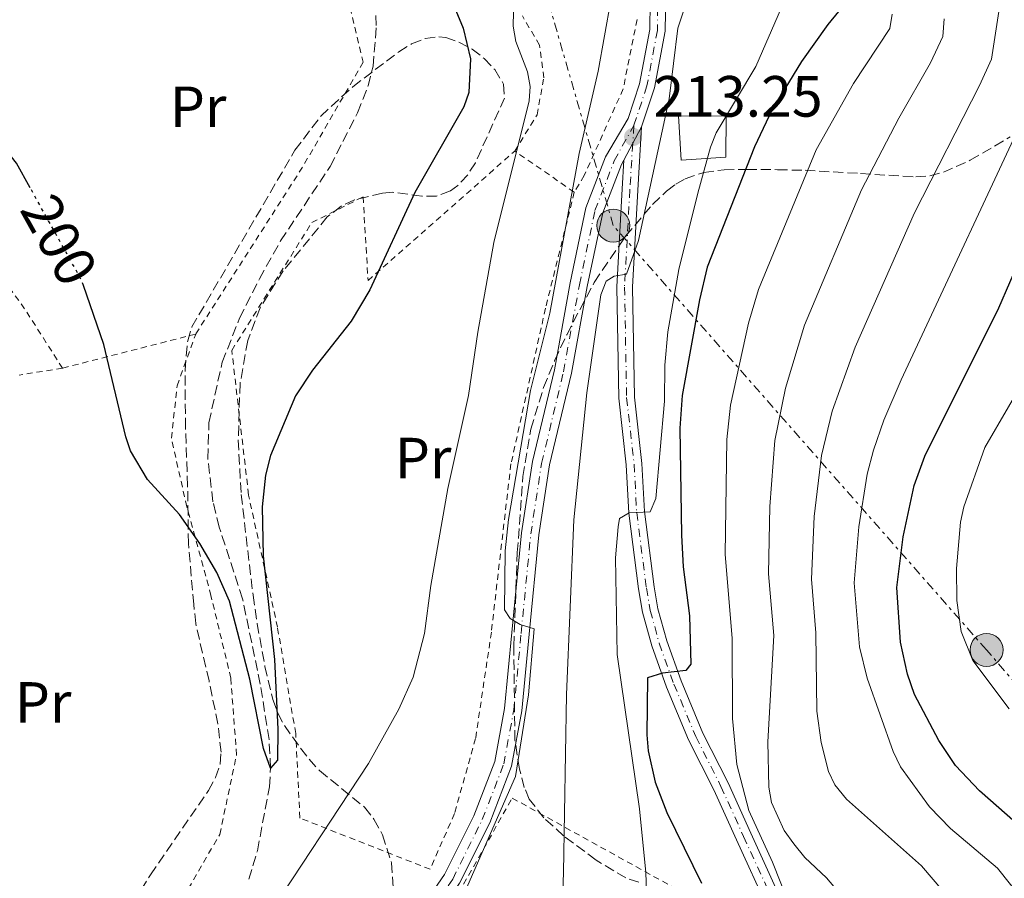
# Model space of a CAD drawing. Units: metres. Extents: x 606798 to 610226, y 4770909 to 4773276.
# Drawn here: x 608036 to 608205, y 4772900 to 4773048 of the extents above; entities that cross this region are included whole.
import ezdxf
from ezdxf.enums import TextEntityAlignment as Align

# ---------------------------------------------------------------- set-up
doc = ezdxf.new("R2010")
doc.units = ezdxf.units.M
doc.header["$MEASUREMENT"] = 0
for name, pattern in [('DGN Style 2', [1.7399219301090239, 1.043953158065414, -0.6959687720436097]), ('DGN Style 3', [2.435890702152634, 1.739921930109024, -0.6959687720436097]), ('DGN Style 4', [2.7856150101045474, 1.391937544087219, -0.6959687720436097, 0.001739921930109024, -0.6959687720436097]), ('DGN Style 5', [1.217945351076317, 0.5219765790327072, -0.6959687720436097]), ('DGN Style 7', [3.4798438602180486, 1.565929737098122, -0.6959687720436097, 0.5219765790327072, -0.6959687720436097])]:
    doc.linetypes.add(name, pattern=pattern)
for name, color, linetype, lineweight in [('Barranco lineal', 142, 'DGN Style 3', 13), ('Chamizo-cobertizo', 1, 'Continuous', 0), ('Cierre de vial', 7, 'DGN Style 5', 0), ('Cota de curva de nivel directora', 7, 'Continuous', 0), ('Cota de punto acotado terreno', 7, 'Continuous', 0), ('Curva de nivel directora', 30, 'Continuous', 30), ('Curva de nivel directora no vista', 30, 'DGN Style 5', 30), ('Curva de nivel intermedia', 30, 'Continuous', 0), ('Eje pista pavimentada', 7, 'DGN Style 4', 0), ('Eje pista sin pavimentar', 7, 'DGN Style 4', 0), ('Etiqueta de uso rústico', 92, 'Continuous', 0), ('Línea de pista pavimentada', 7, 'Continuous', 0), ('Línea de pista sin pavimentar', 7, 'Continuous', 0), ('Línea eléctrica', 6, 'DGN Style 7', 0), ('pavimentado', 23, 'Continuous', 0), ('Pista sin pavimentar', 9, 'Continuous', 0), ('Poste tendido eléctrico', 7, 'Continuous', 0), ('Punto acotado terreno (símbolo)', 7, 'Continuous', 0), ('Tela metálica o alambrada', 7, 'DGN Style 2', 0), ('Zona arbolada', 92, 'DGN Style 3', 0)]:
    doc.layers.add(name, color=color, linetype=linetype, lineweight=lineweight)
doc.styles.add('Style-Arial', font='arial.ttf')

# ---------------------------------------------------------------- blocks, each defined once
blk = doc.blocks.new('5PATER')
at = {"layer": 'Punto acotado terreno (símbolo)', "linetype": 'Continuous', "lineweight": 0}
h = blk.add_hatch(color=51, dxfattribs=at)
edge = h.paths.add_edge_path()
edge.add_ellipse((0, 0), major_axis=(-0.1095731443231308, -0.1110710700762829), ratio=0.9994222409660317, start_angle=0, end_angle=360)
blk = doc.blocks.new('5PELE')
at = {"layer": 'Poste tendido eléctrico', "linetype": 'Continuous', "lineweight": 0}
h = blk.add_hatch(color=9, dxfattribs=at)
edge = h.paths.add_edge_path()
edge.add_arc((-2.000000476837158e-05, 0), 0.2850000000000001, 0, 360)
at = {"layer": 'Poste tendido eléctrico', "color": 252, "linetype": 'Continuous', "lineweight": 0}
blk.add_circle((-2.000000476837158e-05, 0), 0.2850000000000001, dxfattribs=at)

msp = doc.modelspace()

# ---------------------------------------------------------------- linework, layer by layer
at = {"layer": 'Barranco lineal', "color": 142, "linetype": 'DGN Style 3', "lineweight": 13}
msp.add_polyline3d([(608075, 4772900, 200.6199999999953), (608076.4800000006, 4772904.91, 200.1999999999971), (608078.54, 4772915.939999999, 200.0299999999988), (608078.75, 4772919.16, 200), (608078.4800000006, 4772924.100000001, 199.6300000000047), (608076.9699999997, 4772933.619999999, 198.8300000000017), (608073.9299999997, 4772948.310000001, 198.8399999999965), (608069.8899999997, 4772960.689999999, 198.2599999999948), (608068.8099999996, 4772965.08, 198.2400000000052), (608067.9400000004, 4772972.52, 198.2400000000052), (608068.1200000001, 4772978.699999999, 198.2400000000052), (608070.4000000004, 4772989.109999999, 198.2400000000052), (608073.4100000003, 4772996.720000001, 198.2400000000052), (608076.8200000003, 4773003.480000001, 198.2400000000052), (608080.4600000001, 4773010.02, 197.6999999999971), (608089.0099999999, 4773022.850000001, 197.3600000000006), (608093.7400000002, 4773032.119999999, 197.3600000000006), (608095.5599999996, 4773036.76, 197.1300000000047), (608096.4299999997, 4773040.140000001, 196.8600000000006), (608096.9699999997, 4773047.140000001, 196.3600000000006), (608096.7300000006, 4773052.42, 196.179999999993)], dxfattribs=at)
at = {"layer": 'Chamizo-cobertizo', "color": 1, "linetype": 'Continuous', "lineweight": 0}
msp.add_polyline3d([(608157.1799999997, 4773024.449999999, 222.0599999999977), (608149.5300000003, 4773023.930000001, 217.8500000000058), (608149.0199999996, 4773031.609999999, 216.3099999999977), (608157.2599999999, 4773031.550000001, 220.0099999999948)], close=True, dxfattribs=at)
msp.add_polyline3d([(608149.0199999996, 4773031.609999999, 216.3099999999977), (608149.5300000003, 4773023.930000001, 217.8500000000058), (608157.1799999997, 4773024.449999999, 222.0599999999977), (608157.2599999999, 4773031.550000001, 220.0099999999948), (608149.0199999996, 4773031.609999999, 216.3099999999977)], dxfattribs=at)
at = {"layer": 'Cierre de vial', "color": 7, "linetype": 'DGN Style 5', "lineweight": 0, "extrusion": (0.01222103454463178, 0.02300430028136248, 0.9996606666680569), "elevation": 117445.4589507438, "flags": 128}
msp.add_lwpolyline([(1702231.461289116, -4498914.904187996), (1702231.461289116, -4498918.171105345)], dxfattribs=at)
at = {"layer": 'Cierre de vial', "color": 7, "linetype": 'DGN Style 5', "lineweight": 0, "extrusion": (0.01222696280326959, 0.02301545939941803, 0.9996603373192523), "elevation": 117502.3268682948, "flags": 128}
msp.add_lwpolyline([(1702231.457806161, -4498910.162933661), (1702231.457806161, -4498913.420592928)], dxfattribs=at)
at = {"layer": 'Curva de nivel directora', "color": 30, "linetype": 'Continuous', "lineweight": 30, "flags": 128}
for points, elevation in [([(608037.3200000006, 4773019.180000001), (608034.9600000003, 4773023.440000001), (608017.9699999985, 4773044.940000001), (608013.5299999994, 4773051.78), (608007.5399999992, 4773062.960000001), (608006.2299999993, 4773067.970000003), (608005.5900000001, 4773073.910000001), (608004.649999999, 4773118.970000001), (608004.1699999986, 4773125.000000001), (608002.8200000006, 4773131.120000001), (607999.4099999998, 4773139.220000001), (607993.8399999997, 4773149.130000002), (607989.49, 4773156.070000002), (607984.8099999996, 4773162.830000001), (607979.7400000002, 4773169.290000001), (607972.3499999985, 4773176.859999999), (607963.1799999997, 4773184.430000001), (607948.4999999991, 4773199.77), (607941.730000001, 4773207.500000001), (607934.3100000002, 4773216.790000001), (607926.0299999987, 4773226.480000001), (607915.9599999993, 4773237.080000003), (607913.6399999993, 4773240.220000003)], 200), ([(608108.6599999988, 4773054.65), (608111.94, 4773046.730000001), (608113.2199999985, 4773041.420000001), (608112.91, 4773035.609999999), (608112.0400000005, 4773033.140000002), (608103.6200000006, 4773018.36), (608095.8400000001, 4773001.609999999), (608092.6399999993, 4772996.170000002), (608085.9999999985, 4772987.750000002), (608083.0599999992, 4772983.33), (608078.7099999995, 4772973.02), (608077.8699999991, 4772969.66), (608077.3199999993, 4772964.210000001), (608077.4600000001, 4772955.740000002), (608079.4000000001, 4772937.869999999), (608079.979999999, 4772925.859999999), (608079.9199999988, 4772920.54), (608078.7499999999, 4772919.160000001), (608077.5299999993, 4772922.529999999), (608075.1899999991, 4772934.490000002), (608071.6399999997, 4772947.95), (608069.4800000006, 4772952.869999999), (608066.539999999, 4772957.86), (608063.0599999988, 4772962.850000001), (608057.5499999991, 4772968.930000002), (608054.6199999988, 4772973.869999999), (608053.7800000005, 4772976.280000002), (608049.9999999986, 4772992.160000003), (608046.4800000006, 4773002.32)], 200), ([(608178.479999999, 4773051.890000001), (608174.7599999999, 4773047.310000001), (608170.2600000004, 4773040.970000002), (608165.1500000008, 4773032.570000002), (608162.1199999999, 4773026.240000002), (608154.0099999983, 4773005.500000001), (608152.6600000005, 4772999.890000001), (608149.6799999988, 4772983.400000002), (608149.2999999988, 4772977.760000001), (608149.5400000003, 4772959.289999999), (608149.8699999988, 4772953.870000001), (608150.9199999992, 4772945.410000001), (608151.1899999997, 4772937.050000001), (608150.3099999991, 4772935.960000004), (608146.2700000001, 4772935.529999999), (608143.7199999997, 4772934.720000002), (608143.599999999, 4772924.880000001), (608143.8200000003, 4772922.12), (608145.0399999986, 4772916.710000001), (608147.0500000002, 4772911.51), (608153.0299999993, 4772899.350000001)], 225), ([(608215.7399999995, 4772902.2), (608200.9200000003, 4772915.220000003), (608196.7800000008, 4772919.600000001), (608193.9199999997, 4772923.890000001), (608189.730000001, 4772931.83), (608188.5199999996, 4772935.359999999), (608187.279999999, 4772940.850000001), (608186.6500000008, 4772950.29), (608187.7699999985, 4772959.000000001), (608189.6399999993, 4772967.860000002), (608191.4799999989, 4772972.900000001), (608204.2799999998, 4772998.520000001), (608208.0700000006, 4773007.250000002)], 250)]:
    msp.add_lwpolyline(points, dxfattribs=dict(at, elevation=elevation))
at = {"layer": 'Curva de nivel directora no vista', "color": 30, "linetype": 'DGN Style 5', "lineweight": 30, "elevation": 200, "flags": 128}
msp.add_lwpolyline([(608046.4800000006, 4773002.32), (608046.1299999995, 4773003.34), (608037.3200000006, 4773019.180000001)], dxfattribs=at)
at = {"layer": 'Curva de nivel intermedia', "color": 30, "linetype": 'Continuous', "lineweight": 0, "flags": 128}
for points, elevation in [([(608205.070000001, 4773054.839999998), (608202.9900000001, 4773041.380000001), (608200.9400000004, 4773036.82), (608189.6900000008, 4773014.849999999), (608179.5000000006, 4772991.699999999), (608175.5100000007, 4772980.689999999), (608173.6800000002, 4772973.029999998), (608172.4300000007, 4772962.499999999), (608171.9400000012, 4772951.720000001), (608172.6900000023, 4772942.46), (608172.8900000011, 4772928.98), (608173.6199999999, 4772923.56), (608174.8899999994, 4772918.550000001), (608175.9800000001, 4772916.3), (608177.9800000006, 4772913.800000001), (608190.9100000011, 4772902.33), (608196.2900000013, 4772896.069999999)], 240), ([(608108.0400000018, 4772888.21), (608120.9600000011, 4772917.720000002), (608123.1699999995, 4772931.760000001), (608124.1700000009, 4772943.180000001), (608121.7400000012, 4772943.929999999), (608120.0100000012, 4772944.949999998), (608119.0700000002, 4772946.42), (608119.1799999997, 4772956.609999998), (608119.7499999997, 4772962.019999998), (608123.5700000018, 4772984.24), (608126.8900000011, 4772997.58), (608131.9000000001, 4773025.090000001), (608135.1900000003, 4773039.3), (608137.4099999998, 4773051.45)], 210), ([(608033.3300000009, 4772844.029999999), (608041.0199999999, 4772848.100000001), (608051.4900000017, 4772856.699999998), (608054.9900000021, 4772860.279999999), (608063.8700000001, 4772871.58), (608071.9600000015, 4772882.759999999), (608077.5000000002, 4772892.499999999), (608095.6100000021, 4772919.960000001), (608100.8700000013, 4772929.330000001), (608103.3200000012, 4772934.840000001), (608105.2700000001, 4772942.38), (608106.360000001, 4772950.619999998), (608109.2700000012, 4772967.329999999), (608112.8699999999, 4772983.390000001), (608114.4700000002, 4772994.320000002), (608117.2199999995, 4773009.739999999), (608123.3300000004, 4773034.149999999), (608123.4600000001, 4773036.65), (608123.030000001, 4773039.179999999), (608121.0400000017, 4773044.38), (608120.530000002, 4773047.029999998), (608120.6100000002, 4773049.53)], 205.0000000000002), ([(608128.6500000001, 4772884.100000001), (608129.2500000015, 4772901.189999999), (608129.760000001, 4772931.83), (608131.0100000005, 4772961.970000001), (608133.2500000002, 4772983.849999999), (608135.6799999998, 4773000.749999999), (608136.6000000007, 4773003.119999998), (608137.9700000009, 4773003.970000001), (608140.0899999999, 4773004.279999998), (608142.1399999994, 4773010.119999999), (608147.4600000015, 4773034.539999999), (608148.920000001, 4773046.689999999), (608149.8300000008, 4773049.460000001)], 215), ([(608166.8200000003, 4773050.27), (608162.3800000013, 4773040.100000001), (608155.5100000004, 4773028.67), (608154.5400000003, 4773026.21), (608152.3699999999, 4773018.279999999), (608149.1300000012, 4773005.13), (608147.2200000001, 4772994.380000001), (608146.6700000003, 4772988.59), (608146.6600000013, 4772982.42), (608145.1600000014, 4772965.619999999), (608144.1800000002, 4772963.31), (608140.5500000003, 4772963.180000001), (608138.8899999995, 4772962.179999999), (608138.6500000004, 4772960.750000001), (608138.2000000011, 4772955.429999999), (608138.4800000006, 4772938.740000002), (608142.3200000006, 4772912.130000001), (608143.3900000012, 4772901.160000001), (608143.5800000012, 4772896.149999999)], 220.0000000000002), ([(608185.8700000008, 4773049.13), (608185.4900000008, 4773046.66), (608179.2300000001, 4773037.179999998), (608172.7900000005, 4773025.740000002), (608162.8399999995, 4773001.67), (608161.1000000006, 4772995.84), (608158.0200000005, 4772981.720000002), (608157.37, 4772975.779999998), (608157.0800000017, 4772955.980000001), (608158.2700000008, 4772941.579999999), (608158.3300000011, 4772927.699999999), (608159.0800000001, 4772919.78), (608161.1600000008, 4772911.82), (608165.22, 4772902.929999999), (608172.680000001, 4772884.259999998)], 230.0000000000002), ([(608194.8499999995, 4773048.32), (608194.5800000012, 4773045.29), (608192.4800000002, 4773040.75), (608186.9999999995, 4773031.199999999), (608180.5800000001, 4773018.84), (608170.7600000009, 4772995.499999999), (608167.4700000008, 4772984.619999998), (608165.6200000001, 4772975.65), (608164.7700000008, 4772964.249999999), (608164.5700000017, 4772952.670000001), (608165.4800000016, 4772942.02), (608164.4400000023, 4772923.66), (608164.6299999999, 4772915.88), (608165.0999999993, 4772913.210000001), (608167.2400000006, 4772908.380000001), (608168.9000000014, 4772906.099999999), (608170.8400000016, 4772903.760000001), (608174.5600000008, 4772900.24), (608177.9900000017, 4772896.179999999)], 235), ([(608210.82, 4773036.17), (608187.4400000023, 4772986.09), (608184.4300000013, 4772979.109999998), (608182.6299999999, 4772973.939999999), (608181.5700000003, 4772969.84), (608180.0999999996, 4772960.750000001), (608179.2999999993, 4772951.079999999), (608180.2300000014, 4772940.06), (608181.5500000002, 4772934.65), (608186.0700000019, 4772922.04), (608187.2900000003, 4772919.38), (608192.3000000014, 4772912.48), (608195.9300000013, 4772908.720000001), (608204.0499999997, 4772901.890000001), (608210.5200000004, 4772893.76)], 245.0000000000002), ([(608206.0099999999, 4772929.390000002), (608199.7500000013, 4772937.699999999), (608197.7500000009, 4772942.699999999), (608197.0199999999, 4772948.02), (608196.9700000007, 4772953.550000001), (608197.6500000004, 4772961.569999998), (608198.2200000002, 4772964.180000001), (608201.8400000011, 4772974.400000001), (608209.9999999995, 4772988.449999999)], 255.0000000000001)]:
    msp.add_lwpolyline(points, dxfattribs=dict(at, elevation=elevation))
at = {"layer": 'Eje pista pavimentada', "color": 7, "linetype": 'DGN Style 4', "lineweight": 0}
for points in [[(608062.7699999983, 4773242.590000002, 210.1999999999972), (608068.1799999997, 4773233.010000002, 211.2899999999936), (608078.4300000002, 4773219.12, 212.6100000000007), (608086.7699999996, 4773208.660000001, 212.4700000000013), (608094.2199999972, 4773197.750000002, 212.7599999999948), (608100.0199999998, 4773185.630000004, 213.050000000003), (608103.6299999995, 4773174.91, 213.1999999999971), (608106.3399999986, 4773165.02, 213.3500000000059), (608108.5, 4773157.070000002, 214.0800000000019), (608113.3199999991, 4773146.51, 215.3999999999942), (608119.1000000016, 4773136.869999999, 216.5700000000071), (608125.199999999, 4773125.040000001, 216.4299999999931), (608129.1000000017, 4773116.510000002, 215.9900000000054), (608133.0199999999, 4773105.199999999, 214.6699999999983), (608136.9499999994, 4773091.400000001, 213.4900000000053), (608141.659999999, 4773075.810000001, 212.7599999999948), (608144.3700000002, 4773065.470000002, 212.7599999999948), (608145.5700000006, 4773056.01, 212.6100000000007), (608145.4099999996, 4773046.32, 212.7599999999948), (608143.609999998, 4773036.760000001, 213.050000000003), (608141.3500000006, 4773029.949999999, 213.1999999999971)], [(608040.129999998, 4772834.690000001, 206.4199999999983), (608046.0399999979, 4772837.270000001, 206.8899999999995), (608054.5699999996, 4772842.300000002, 207.3300000000018), (608065.4100000003, 4772849.680000001, 207.7700000000041), (608074.609999998, 4772856.510000001, 208.2100000000064), (608083.3399999986, 4772864.470000001, 208.5000000000001), (608090.0599999975, 4772871.07, 208.3600000000007), (608095.9400000006, 4772879.460000002, 208.5000000000001), (608102.8500000017, 4772889.359999999, 208.6499999999942), (608110.1299999994, 4772900.020000001, 208.949999999997), (608115.2399999968, 4772910.28, 209.2400000000052), (608118.9299999994, 4772919.869999999, 209.3899999999995), (608120.6700000007, 4772929.210000004, 209.679999999993), (608121.9200000024, 4772942.380000002, 210.1199999999953), (608123.5899999997, 4772959.51, 210.7100000000064), (608125.4499999994, 4772971.689999999, 211.2899999999936), (608129.229999999, 4772987.49, 211.8800000000047), (608131.9699999995, 4773002.470000001, 212.6100000000007), (608134.6499999972, 4773015.250000001, 212.9100000000036), (608137.9599999997, 4773023.820000002, 213.1999999999971), (608141.3500000006, 4773029.949999999, 213.1999999999971)]]:
    msp.add_polyline3d(points, dxfattribs=at)
at = {"layer": 'Eje pista sin pavimentar', "color": 7, "linetype": 'DGN Style 4', "lineweight": 0, "extrusion": (0.001652243617749522, 0.02694614945452019, 0.9996355211378808), "elevation": 129832.6983409347, "flags": 128}
msp.add_lwpolyline([(-314884.4688101522, -4799546.029821437), (-314884.4688101521, -4799542.888703393)], dxfattribs=at)
at = {"layer": 'Eje pista sin pavimentar', "color": 7, "linetype": 'DGN Style 4', "lineweight": 0}
msp.add_polyline3d([(608141.1578287458, 4773026.815912934, 213.284799999994), (608140.670000001, 4773018.860000002, 213.4999999999999), (608139.7500000001, 4773002.07, 215.1699999999983), (608140.11, 4772983.010000001, 217.1499999999942), (608141.3999999975, 4772971.550000001, 219.0599999999977), (608141.8400000001, 4772963.24, 220.0399999999936), (608143.510000002, 4772950.230000002, 222.4400000000023), (608144.1900000013, 4772946.340000001, 223.1100000000005), (608145.719999998, 4772940.67, 224.0599999999978), (608148.2600000016, 4772933.62, 224.949999999997), (608152.0100000022, 4772924.61, 226.6900000000024), (608156.3599999998, 4772916.010000002, 228.1600000000035), (608160.2600000001, 4772907.390000001, 229.3300000000019), (608165.7499999999, 4772895.410000003, 229.6100000000007), (608169.1999999986, 4772887.119999999, 229.9700000000011), (608170.8900000006, 4772881.390000001, 230.2299999999959), (608172.4299999984, 4772873.910000003, 230.199999999997), (608174.6900000004, 4772851.020000001, 230.6799999999931), (608174.390000001, 4772844.060000001, 231.6100000000007), (608173.4099999998, 4772839.080000001, 232.2700000000042), (608171.5700000002, 4772832.260000002, 233.479999999996), (608168.3799999983, 4772824.460000001, 234.6300000000046), (608161.3999999978, 4772810.949999999, 236.0700000000071)], dxfattribs=at)
at = {"layer": 'Línea de pista pavimentada', "color": 7, "linetype": 'Continuous', "lineweight": 0}
for points in [[(608128.2600000014, 4773121.540000001, 216.2200000000013), (608130.3400000001, 4773117.01, 215.9900000000054), (608134.2899999997, 4773105.600000001, 214.6699999999983), (608138.2300000002, 4773091.779999999, 213.4900000000053), (608142.9400000019, 4773076.170000001, 212.7599999999948), (608145.6800000002, 4773065.720000002, 212.7599999999948), (608146.8999999982, 4773056.080000001, 212.6100000000007), (608146.7399999973, 4773046.180000001, 212.7599999999948), (608144.8999999977, 4773036.430000001, 213.050000000003), (608142.6900000017, 4773029.699999999, 213.1900000000024)], [(608101.5100000006, 4772890.28, 208.6499999999942), (608108.7300000002, 4772900.840000001, 208.949999999997), (608113.7600000016, 4772910.939999999, 209.2400000000052), (608117.3700000015, 4772920.310000001, 209.3899999999995), (608119.0599999991, 4772929.440000001, 209.679999999993), (608120.3099999984, 4772942.529999999, 210.1199999999953), (608121.9800000006, 4772959.720000001, 210.7100000000064), (608123.859999998, 4772972, 211.2899999999936), (608127.6499999989, 4772987.83, 211.8800000000047), (608130.379999998, 4773002.780000002, 212.6100000000007), (608133.0899999993, 4773015.710000002, 212.9100000000036), (608136.489999999, 4773024.529999999, 213.1999999999971), (608140.359999998, 4773031.15, 213.179999999993), (608142.3200000006, 4773037.100000001, 213.050000000003), (608144.0899999986, 4773046.45, 212.7599999999948), (608144.2299999994, 4773055.940000001, 212.6100000000007)], [(608039.9200000024, 4772833.090000001, 206.3600000000007), (608046.6599999992, 4772836.040000001, 206.8899999999995), (608055.3099999971, 4772841.140000002, 207.3300000000018), (608066.2100000004, 4772848.550000002, 207.7700000000041), (608075.4899999986, 4772855.449999999, 208.2100000000064), (608084.2899999986, 4772863.470000001, 208.5000000000001), (608091.1200000015, 4772870.180000002, 208.3600000000007), (608097.0699999994, 4772878.67, 208.5000000000001), (608103.9800000006, 4772888.580000001, 208.6499999999942), (608111.3299999975, 4772899.320000002, 208.949999999997), (608116.5100000009, 4772909.730000001, 209.2400000000052), (608120.2699999983, 4772919.490000002, 209.3899999999995), (608122.0300000019, 4772929.020000001, 209.679999999993), (608123.2899999979, 4772942.240000002, 210.1199999999953), (608124.9599999998, 4772959.34, 210.7100000000064), (608126.7999999995, 4772971.430000001, 211.2899999999936), (608130.5799999969, 4772987.210000001, 211.8800000000047), (608133.3299999986, 4773002.2, 212.6100000000007), (608135.9799999993, 4773014.86, 212.9100000000036), (608139.2100000014, 4773023.220000002, 213.1999999999971), (608139.6299999994, 4773023.939999999, 213.1999999999971)]]:
    msp.add_polyline3d(points, dxfattribs=at)
at = {"layer": 'Línea de pista sin pavimentar', "color": 7, "linetype": 'Continuous', "lineweight": 0}
for points in [[(608162.6499999973, 4772810.420000002, 236.0700000000071), (608169.600000001, 4772823.880000002, 234.6300000000046), (608172.86, 4772831.840000001, 233.479999999996), (608174.7300000007, 4772838.770000001, 232.2700000000042), (608175.7399999987, 4772843.880000002, 231.6100000000007), (608176.0399999983, 4772851.07, 230.6799999999931), (608173.7699999996, 4772874.11, 230.199999999997), (608172.2099999995, 4772881.720000002, 230.2299999999959), (608170.4799999994, 4772887.560000002, 229.9700000000011), (608166.979999999, 4772895.960000002, 229.6100000000007), (608161.4899999973, 4772907.949999999, 229.3300000000019), (608157.579999998, 4772916.59, 228.1600000000035), (608153.2399999973, 4772925.190000001, 226.6900000000024), (608149.48, 4772934.220000002, 224.929999999993), (608147.0100000021, 4772941.09, 224.0599999999978), (608145.5100000001, 4772946.62, 223.1100000000005), (608144.8500000008, 4772950.410000001, 222.4400000000023), (608143.1900000002, 4772963.390000001, 220.2400000000052), (608142.7499999997, 4772971.67, 219.0599999999977), (608141.4600000001, 4772983.109999999, 217.1499999999942), (608141.109999999, 4773002.040000001, 215.1699999999983), (608142.03, 4773018.750000002, 213.4999999999999), (608142.6900000017, 4773029.699999999, 213.1900000000024)], [(608160.1499999984, 4772811.480000001, 236.0700000000071), (608167.149999999, 4772825.050000001, 234.6300000000046), (608170.2800000004, 4772832.680000001, 233.479999999996), (608172.0899999987, 4772839.390000002, 232.2700000000042), (608173.0499999998, 4772844.250000001, 231.6100000000007), (608173.329999997, 4772850.960000001, 230.6799999999931), (608171.0899999996, 4772873.710000001, 230.199999999997), (608169.5699999996, 4772881.060000002, 230.2299999999959), (608167.9099999989, 4772886.680000002, 229.9700000000011), (608164.5100000014, 4772894.850000001, 229.6100000000007), (608159.0300000008, 4772906.82, 229.3300000000019), (608155.1299999983, 4772915.430000001, 228.1600000000035), (608150.7800000008, 4772924.040000002, 226.6900000000024), (608146.9999999988, 4772933.130000001, 224.949999999997), (608144.4299999983, 4772940.25, 224.0599999999978), (608142.8599999992, 4772946.060000001, 223.1100000000005), (608142.1700000007, 4772950.040000002, 222.4400000000023), (608140.4899999977, 4772963.100000001, 220.2400000000052), (608140.0499999997, 4772971.439999999, 219.0599999999977), (608138.7600000021, 4772982.920000002, 217.1499999999942), (608138.3999999978, 4773002.090000001, 215.1699999999983), (608139.3200000009, 4773018.980000001, 213.4999999999999), (608139.6299999994, 4773023.939999999, 213.3600000000005)]]:
    msp.add_polyline3d(points, dxfattribs=at)
at = {"layer": 'Línea eléctrica', "color": 6, "linetype": 'DGN Style 7', "lineweight": 0}
msp.add_polyline3d([(608360.2600000025, 4772752.59, 266.3600000000006), (608342.8999999994, 4772773.560000001, 266.0099999999948), (608273.4699999981, 4772856.930000001, 262.0800000000018), (608202.1400000012, 4772939.529999999, 255.9400000000023), (608137.8099999982, 4773012.67, 213.75), (608104.1099999984, 4773128.779999999, 211.7700000000041), (608048.4400000012, 4773202.09, 196.5899999999965), (608017.1000000017, 4773241.859999999, 193.6300000000047)], dxfattribs=at)
at = {"layer": 'pavimentado', "color": 23, "linetype": 'Continuous', "lineweight": 0}
for points in [[(608101.510000001, 4772890.279999999, 208.6499999999942), (608108.7300000007, 4772900.840000001, 208.9499999999971), (608113.7600000021, 4772910.939999999, 209.2400000000052), (608117.370000002, 4772920.310000001, 209.3899999999994), (608119.0599999995, 4772929.439999999, 209.679999999993), (608120.3099999991, 4772942.529999999, 210.1199999999953), (608121.980000001, 4772959.720000001, 210.7100000000064), (608123.8599999985, 4772972, 211.2899999999936), (608127.6499999993, 4772987.829999999, 211.8800000000047), (608130.3799999985, 4773002.78, 212.6100000000006), (608133.0899999997, 4773015.710000001, 212.9100000000035), (608136.4899999994, 4773024.529999998, 213.1999999999971), (608140.3599999986, 4773031.149999999, 213.179999999993), (608142.320000001, 4773037.100000001, 213.0500000000029), (608144.089999999, 4773046.449999999, 212.7599999999948), (608144.23, 4773055.939999999, 212.6100000000006)], [(608146.8999999987, 4773056.08, 212.6100000000006), (608146.7399999978, 4773046.179999999, 212.7599999999948), (608144.8999999982, 4773036.429999999, 213.0500000000029), (608142.690000002, 4773029.699999998, 213.1900000000023), (608139.6299999999, 4773023.939999999, 213.1999999999971), (608139.2100000018, 4773023.220000001, 213.1999999999971), (608135.98, 4773014.859999999, 212.9100000000035), (608133.329999999, 4773002.199999999, 212.6100000000006), (608130.5799999974, 4772987.21, 211.8800000000047), (608126.7999999999, 4772971.430000001, 211.2899999999936), (608124.9600000004, 4772959.34, 210.7100000000064), (608123.2899999984, 4772942.24, 210.1199999999953), (608122.0300000022, 4772929.02, 209.679999999993), (608120.2699999987, 4772919.490000002, 209.3899999999994), (608116.5100000014, 4772909.73, 209.2400000000052), (608111.329999998, 4772899.32, 208.9499999999971)]]:
    msp.add_polyline3d(points, dxfattribs=at)
at = {"layer": 'Pista sin pavimentar', "color": 9, "linetype": 'Continuous', "lineweight": 0}
msp.add_polyline3d([(608164.510000002, 4772894.850000001, 229.6100000000006), (608159.0300000012, 4772906.819999999, 229.3300000000018), (608155.1299999986, 4772915.430000001, 228.1600000000035), (608150.7800000012, 4772924.040000002, 226.6900000000023), (608146.9999999994, 4772933.13, 224.9499999999971), (608144.4299999988, 4772940.249999999, 224.0599999999977), (608142.8599999998, 4772946.060000001, 223.1100000000006), (608142.1700000013, 4772950.040000001, 222.4400000000023), (608140.4899999981, 4772963.100000001, 220.2400000000052), (608140.05, 4772971.439999999, 219.0599999999977), (608138.7600000026, 4772982.920000001, 217.1499999999942), (608138.3999999983, 4773002.09, 215.1699999999983), (608139.3200000015, 4773018.980000001, 213.5), (608139.6299999999, 4773023.939999999, 213.1999999999971), (608142.690000002, 4773029.699999998, 213.1900000000023), (608142.0300000005, 4773018.750000001, 213.5), (608141.1099999995, 4773002.040000001, 215.1699999999983), (608141.4600000004, 4772983.109999998, 217.1499999999942), (608142.7500000002, 4772971.67, 219.0599999999977), (608143.1900000006, 4772963.390000001, 220.2400000000052), (608144.8500000013, 4772950.41, 222.4400000000023), (608145.5100000006, 4772946.619999999, 223.1100000000006), (608147.0100000027, 4772941.09, 224.0599999999977), (608149.4800000003, 4772934.220000001, 224.929999999993), (608153.2399999977, 4772925.190000001, 226.6900000000023), (608157.5799999986, 4772916.59, 228.1600000000035), (608161.4899999977, 4772907.949999998, 229.3300000000018), (608166.9799999995, 4772895.960000001, 229.6100000000006)], dxfattribs=at)
at = {"layer": 'Tela metálica o alambrada', "color": 7, "linetype": 'DGN Style 2', "lineweight": 0, "extrusion": (-0.3362499001607727, 0.2311513432815789, 0.9129649835240079), "elevation": 898997.01785503, "flags": 128}
msp.add_lwpolyline([(-4277782.12386898, -2010948.27326729), (-4277782.12386898, -2010961.92395958)], dxfattribs=at)
at = {"layer": 'Tela metálica o alambrada', "color": 7, "linetype": 'DGN Style 2', "lineweight": 0, "extrusion": (0.06609700313754714, 0.01697085215955935, 0.9976688710956224), "elevation": 121391.8804732391, "flags": 128}
msp.add_lwpolyline([(4471821.111559662, -1771805.744474327), (4471821.111559662, -1771782.005053526)], dxfattribs=at)
at = {"layer": 'Tela metálica o alambrada', "color": 7, "linetype": 'DGN Style 2', "lineweight": 0, "extrusion": (0.2929917527552199, 0.04667472366098432, 0.9549750274162121), "elevation": 401121.2714432932, "flags": 128}
msp.add_lwpolyline([(4617895.760514395, -1290454.178375155), (4617895.760514394, -1290446.257548177)], dxfattribs=at)
at = {"layer": 'Tela metálica o alambrada', "color": 7, "linetype": 'DGN Style 2', "lineweight": 0}
for points in [[(608042.9000000004, 4772988.09, 200.8600000000006), (608036.3600000005, 4772998.33, 201.7400000000052), (608024.5199999996, 4773014.77, 201.1499999999942), (608016.0199999996, 4773025.970000001, 201.1499999999942), (608012.2199999997, 4773031.199999999, 200.7100000000064), (608010.8099999996, 4773038.33, 200.1199999999953), (608008.6600000003, 4773063.779999999, 198.6600000000035), (608007.8600000005, 4773079.619999999, 198.070000000007), (608008.5999999996, 4773091.65, 197.3399999999965), (608009.6200000001, 4773104.880000001, 196.8999999999942), (608012.6200000001, 4773125.34, 195.429999999993), (608026.5099999999, 4773126.119999999, 195.1399999999994)], [(608026.5099999999, 4773126.119999999, 195.1399999999994), (608034.4699999997, 4773116.720000001, 195.2799999999988), (608056.3099999996, 4773100.130000001, 195.7200000000012), (608055.2400000002, 4773092.609999999, 195.8699999999953), (608055.9600000001, 4773087.279999999, 196.0200000000041), (608062.9299999997, 4773079.970000001, 196.1600000000035), (608071.4699999997, 4773072.9, 196.4600000000064), (608089.5899999999, 4773062.07, 196.4600000000064), (608094.7100000001, 4773040.850000001, 196.8999999999942), (608084.25, 4773022.74, 197.9199999999983), (608065.8399999999, 4772993.980000001, 199.2400000000052)], [(608120.8200000003, 4773025.5, 204.0899999999965), (608124.6799999997, 4773031.77, 205.2599999999948), (608125.8300000001, 4773038.16, 205.8500000000058), (608125.1100000005, 4773043.789999999, 205.5500000000029), (608122.1399999997, 4773048.800000001, 204.820000000007)], [(608141.9000000004, 4773048.199999999, 212.3000000000029), (608139.5199999996, 4773036.24, 212.3000000000029), (608132.7999999998, 4773021.310000001, 212.3000000000029), (608131.0899999999, 4773018.439999999, 209.6600000000035)], [(608131.0899999999, 4773018.439999999, 209.6600000000035), (608126.1299999999, 4772998.42, 209.6600000000035), (608120.1799999997, 4772971.630000001, 209.3699999999953), (608116.7999999998, 4772942.609999999, 208.7799999999988), (608114.0800000001, 4772924.26, 208.4900000000052), (608110.4299999997, 4772911.310000001, 207.6100000000006), (608106.25, 4772901.710000001, 206.8800000000047), (608083.7999999998, 4772910.550000001, 205.1199999999953), (608083.0800000001, 4772925.119999999, 204.2400000000052), (608079.9400000004, 4772943.430000001, 202.7700000000041), (608074.9500000002, 4772966.230000001, 200.1300000000047), (608072.0599999996, 4772991.15, 199.5399999999936), (608085.8600000005, 4773013.189999999, 198.6600000000035), (608094.6900000004, 4773017.609999999, 198.9499999999971), (608095.5499999998, 4773003.199999999, 200.1300000000047), (608120.8200000003, 4773025.5, 204.0899999999965)], [(608015.6399999997, 4772883.58, 203.6499999999942), (608026.7100000001, 4772870.9, 203.3600000000006), (608042.4100000003, 4772880.029999999, 203.3600000000006), (608061.9900000002, 4772893.859999999, 201.6000000000058), (608069.9900000002, 4772907.74, 201.0099999999948), (608072.8899999997, 4772921.439999999, 200.7200000000012), (608071.8899999997, 4772934.65, 200.4199999999983), (608068.4800000006, 4772948.9, 200.1300000000047), (608064.2999999998, 4772964.189999999, 199.25), (608061.6600000003, 4772976.039999999, 199.25), (608062.6399999997, 4772985.060000001, 198.9600000000064), (608065.8399999999, 4772993.980000001, 199.2400000000052)], [(608094.6100000005, 4772869.02, 209.8000000000029), (608093.3099999996, 4772871.34, 209.0599999999977), (608101.9400000004, 4772882.75, 209.3600000000006), (608111.1399999997, 4772897.619999999, 209.9400000000023), (608120.4000000004, 4772913.99, 210.5299999999988), (608162.5, 4772890.65, 227.8500000000058), (608165.8099999996, 4772880.460000001, 228.7299999999959), (608168.0199999996, 4772867.029999999, 229.1699999999983), (608170.1399999997, 4772854.430000001, 229.1699999999983), (608170.1299999999, 4772846.689999999, 229.8999999999942), (608168.5499999998, 4772837.51, 231.6600000000035), (608164.4199999999, 4772826.810000001, 234.4499999999971), (608158.1399999997, 4772813.09, 235.4700000000012), (608153.8799999999, 4772800.51, 236.2100000000064), (608152.4500000002, 4772791.189999999, 236.5), (608149.3399999999, 4772785.9, 236.6499999999942), (608143.6799999997, 4772778.869999999, 235.6199999999953), (608135.9000000004, 4772774.91, 234.5899999999965), (608122.7100000001, 4772770.970000001, 233.2700000000041)]]:
    msp.add_polyline3d(points, dxfattribs=at)
at = {"layer": 'Zona arbolada', "color": 92, "linetype": 'DGN Style 3', "lineweight": 0}
for points in [[(608053.79, 4772894.09, 208.3099999999977), (608058.0599999996, 4772900.75, 207.7799999999988), (608068.0499999998, 4772915.279999999, 204.9700000000012), (608069.25, 4772917.52, 204.4600000000064), (608070.04, 4772919.859999999, 203.9799999999959), (608070.2199999997, 4772921.880000001, 203.6699999999983), (608069.6699999999, 4772926.800000001, 203.4700000000012), (608068.1399999997, 4772934.199999999, 203.679999999993), (608065.8399999999, 4772944.08, 203.0800000000017), (608065.5099999999, 4772947.380000001, 202.4900000000052), (608064.5800000001, 4772957.850000001, 201.9600000000064), (608064.4500000002, 4772967.810000001, 201.9100000000035), (608064.0800000001, 4772977.789999999, 201.320000000007), (608064.0099999999, 4772987.76, 201.25), (608064.4600000001, 4772992.800000001, 200.8899999999994), (608065.1799999997, 4772995.199999999, 200.75), (608082.9400000004, 4773025.65, 200.7299999999959), (608087.4100000003, 4773031.550000001, 200.7299999999959), (608092.9100000003, 4773036.609999999, 200.7299999999959), (608100.8399999999, 4773042.609999999, 200.7299999999959), (608103.0599999996, 4773044, 201.1300000000047), (608105.4000000004, 4773044.939999999, 201.9799999999959), (608107.7599999999, 4773045.230000001, 202.820000000007), (608108.9299999997, 4773045.08, 203.0800000000017), (608111.2100000001, 4773044.310000001, 203.3999999999942), (608113.4699999997, 4773043.09, 203.6900000000023), (608115.5599999996, 4773041.480000001, 203.929999999993), (608117.3700000001, 4773039.560000001, 204.1199999999953), (608118.9100000003, 4773037.039999999, 204.25), (608119.0599999996, 4773034.65, 204.320000000007), (608114.0499999998, 4773023.49, 203.6600000000035), (608112.7199999997, 4773021.41, 203.4499999999971), (608111, 4773019.58, 203.2200000000012), (608109.7400000002, 4773018.640000001, 203.0800000000017), (608107.3399999999, 4773017.77, 202.8300000000017), (608104.8399999999, 4773017.77, 202.5800000000017), (608099.7699999996, 4773018.42, 202.0800000000017), (608098.0199999996, 4773018.25, 201.9100000000035), (608093.1900000004, 4773017.109999999, 201.429999999993), (608090.8899999997, 4773016.029999999, 201.320000000007), (608088.5199999996, 4773014.16, 201.320000000007), (608080.9100000003, 4773004.850000001, 201.320000000007), (608076.9500000002, 4772998.51, 201.320000000007), (608074.8099999996, 4772992.850000001, 201.320000000007), (608073.5, 4772985.49, 201.320000000007), (608073.1699999999, 4772975.680000001, 201.320000000007), (608073.6799999997, 4772966.32, 201.4199999999983), (608075.7199999997, 4772948.960000001, 204.25), (608076.4299999997, 4772944.050000001, 204.4100000000035), (608077.7800000003, 4772936.680000001, 204.1199999999953), (608079.1600000003, 4772930.960000001, 204.25), (608080, 4772928.630000001, 204.7299999999959), (608081.1200000001, 4772926.5, 205.5500000000029), (608083.9100000003, 4772922.600000001, 207.2799999999988), (608085.4000000004, 4772920.689999999, 207.75), (608087.1900000004, 4772918.720000001, 207.8699999999953), (608094.9199999999, 4772912.430000001, 207.679999999993), (608096.5700000003, 4772910.350000001, 207.7599999999948), (608098.0199999996, 4772907.67, 207.9900000000052), (608099.5800000001, 4772902.82, 208.5299999999988), (608099.9100000003, 4772897.949999999, 208.9199999999983)], [(608053.79, 4772894.09, 208.3099999999977), (608058.0599999996, 4772900.75, 207.7799999999988), (608068.0499999998, 4772915.279999999, 204.9700000000012), (608069.25, 4772917.52, 204.4600000000064), (608070.04, 4772919.859999999, 203.9799999999959), (608070.2199999997, 4772921.880000001, 203.6699999999983), (608069.6699999999, 4772926.800000001, 203.4700000000012), (608068.1399999997, 4772934.199999999, 203.679999999993), (608065.8399999999, 4772944.08, 203.0800000000017), (608065.5099999999, 4772947.380000001, 202.4900000000052), (608064.5800000001, 4772957.850000001, 201.9600000000064), (608064.4500000002, 4772967.810000001, 201.9100000000035), (608064.0800000001, 4772977.789999999, 201.320000000007), (608064.0099999999, 4772987.76, 201.25), (608064.4600000001, 4772992.800000001, 200.8899999999994), (608065.1799999997, 4772995.199999999, 200.75), (608082.9400000004, 4773025.65, 200.7299999999959), (608087.4100000003, 4773031.550000001, 200.7299999999959), (608092.9100000003, 4773036.609999999, 200.7299999999959), (608100.8399999999, 4773042.609999999, 200.7299999999959), (608103.0599999996, 4773044, 201.1300000000047), (608105.4000000004, 4773044.939999999, 201.9799999999959), (608107.7599999999, 4773045.230000001, 202.820000000007), (608108.9299999997, 4773045.08, 203.0800000000017), (608111.2100000001, 4773044.310000001, 203.3999999999942), (608113.4699999997, 4773043.09, 203.6900000000023), (608115.5599999996, 4773041.480000001, 203.929999999993), (608117.3700000001, 4773039.560000001, 204.1199999999953), (608118.9100000003, 4773037.039999999, 204.25), (608119.0599999996, 4773034.65, 204.320000000007), (608114.0499999998, 4773023.49, 203.6600000000035), (608112.7199999997, 4773021.41, 203.4499999999971), (608111, 4773019.58, 203.2200000000012), (608109.7400000002, 4773018.640000001, 203.0800000000017)], [(608142.2199999997, 4772899.480000001, 225.4799999999959), (608139.9800000006, 4772900.220000001, 224.6399999999994), (608134.8399999999, 4772903.310000001, 222.5), (608129.2300000006, 4772907.5, 219.8699999999953), (608125.8300000001, 4772910.59, 217.6699999999983), (608123.3399999999, 4772913.789999999, 214.3699999999953), (608122.4699999997, 4772915.810000001, 213.2400000000052), (608121.6600000003, 4772919, 212.75), (608120.8600000005, 4772923.939999999, 212.4900000000052), (608120.6600000003, 4772940.180000001, 212.4700000000012), (608121.2699999996, 4772956.300000001, 212.4700000000012), (608122.2199999997, 4772969.4, 212.6499999999942), (608123.5800000001, 4772977.58, 213.0599999999977), (608125.79, 4772984.76, 213.3999999999942), (608127.7000000002, 4772989.359999999, 213.8399999999965), (608129.7800000003, 4772993.859999999, 214.6699999999983), (608134.54, 4773002.890000001, 217.6699999999983), (608139.9400000004, 4773010.84, 220.5800000000018), (608144.5499999998, 4773016.310000001, 222.929999999993), (608147, 4773018.630000001, 224.2100000000064), (608148.5899999999, 4773019.83, 225.3099999999977), (608150.1699999999, 4773020.74, 226.8399999999965), (608153.4299999997, 4773021.850000001, 230.7100000000064), (608156.9199999999, 4773022.289999999, 234.8600000000006), (608160.7800000003, 4773022.350000001, 238.3099999999977), (608166.1200000001, 4773022.310000001, 241.1300000000047), (608170.8499999996, 4773022.199999999, 242.9400000000023), (608180.4400000004, 4773021.65, 245.2700000000041), (608189.9500000002, 4773021.060000001, 247.1000000000058), (608192.3399999999, 4773021.27, 247.4799999999959), (608194.7000000002, 4773021.880000001, 247.8600000000006), (608199.3200000003, 4773023.930000001, 248.5500000000029), (608206.2300000006, 4773027.949999999, 249.2700000000041)], [(608142.2199999997, 4772899.480000001, 225.4799999999959), (608139.9800000006, 4772900.220000001, 224.6399999999994), (608134.8399999999, 4772903.310000001, 222.5), (608129.2300000006, 4772907.5, 219.8699999999953), (608125.8300000001, 4772910.59, 217.6699999999983), (608123.3399999999, 4772913.789999999, 214.3699999999953), (608122.4699999997, 4772915.810000001, 213.2400000000052), (608121.6600000003, 4772919, 212.75), (608120.8600000005, 4772923.939999999, 212.4900000000052), (608120.6600000003, 4772940.180000001, 212.4700000000012), (608121.2699999996, 4772956.300000001, 212.4700000000012), (608122.2199999997, 4772969.4, 212.6499999999942), (608123.5800000001, 4772977.58, 213.0599999999977), (608125.79, 4772984.76, 213.3999999999942), (608127.7000000002, 4772989.359999999, 213.8399999999965), (608129.7800000003, 4772993.859999999, 214.6699999999983), (608134.54, 4773002.890000001, 217.6699999999983), (608139.9400000004, 4773010.84, 220.5800000000018), (608144.5499999998, 4773016.310000001, 222.929999999993), (608147, 4773018.630000001, 224.2100000000064), (608148.5899999999, 4773019.83, 225.3099999999977), (608150.1699999999, 4773020.74, 226.8399999999965), (608153.4299999997, 4773021.850000001, 230.7100000000064), (608156.9199999999, 4773022.289999999, 234.8600000000006), (608160.7800000003, 4773022.350000001, 238.3099999999977), (608166.1200000001, 4773022.310000001, 241.1300000000047), (608170.8499999996, 4773022.199999999, 242.9400000000023), (608180.4400000004, 4773021.65, 245.2700000000041), (608189.9500000002, 4773021.060000001, 247.1000000000058), (608192.3399999999, 4773021.27, 247.4799999999959), (608194.7000000002, 4773021.880000001, 247.8600000000006), (608199.3200000003, 4773023.930000001, 248.5500000000029), (608206.2300000006, 4773027.949999999, 249.2700000000041)], [(608109.7400000002, 4773018.640000001, 203.0800000000017), (608107.3399999999, 4773017.77, 202.8300000000017), (608104.8399999999, 4773017.77, 202.5800000000017), (608099.7699999996, 4773018.42, 202.0800000000017), (608098.0199999996, 4773018.25, 201.9100000000035), (608093.1900000004, 4773017.109999999, 201.429999999993), (608090.8899999997, 4773016.029999999, 201.320000000007), (608088.5199999996, 4773014.16, 201.320000000007), (608080.9100000003, 4773004.850000001, 201.320000000007), (608076.9500000002, 4772998.51, 201.320000000007), (608074.8099999996, 4772992.850000001, 201.320000000007), (608073.5, 4772985.49, 201.320000000007), (608073.1699999999, 4772975.680000001, 201.320000000007), (608073.6799999997, 4772966.32, 201.4199999999983), (608075.7199999997, 4772948.960000001, 204.25), (608076.4299999997, 4772944.050000001, 204.4100000000035), (608077.7800000003, 4772936.680000001, 204.1199999999953), (608079.1600000003, 4772930.960000001, 204.25), (608080, 4772928.630000001, 204.7299999999959), (608081.1200000001, 4772926.5, 205.5500000000029), (608083.9100000003, 4772922.600000001, 207.2799999999988), (608085.4000000004, 4772920.689999999, 207.75), (608087.1900000004, 4772918.720000001, 207.8699999999953), (608094.9199999999, 4772912.430000001, 207.679999999993), (608096.5700000003, 4772910.350000001, 207.7599999999948), (608098.0199999996, 4772907.67, 207.9900000000052), (608099.5800000001, 4772902.82, 208.5299999999988), (608099.9100000003, 4772897.949999999, 208.9199999999983)]]:
    msp.add_polyline3d(points, dxfattribs=at)

# ---------------------------------------------------------------- block references
at = {"layer": 'Poste tendido eléctrico', "color": 7, "linetype": 'Continuous', "lineweight": 0, "xscale": 10, "yscale": 10, "zscale": 10}
for p in [(608137.8099999982, 4773012.67, 213.75), (608202.1400000012, 4772939.529999999, 255.9400000000023)]:
    msp.add_blockref('5PELE', p, dxfattribs=at)
at = {"layer": 'Punto acotado terreno (símbolo)', "color": 7, "linetype": 'Continuous', "lineweight": 0, "xscale": 10, "yscale": 10, "zscale": 10}
msp.add_blockref('5PATER', (608141.2299999997, 4773027.949999999, 213.2500000000005), dxfattribs=at)

# ---------------------------------------------------------------- texts
at = {"layer": 'Cota de curva de nivel directora', "color": 7, "linetype": 'Continuous', "lineweight": 0, "style": 'Style-Arial'}
msp.add_text('200', height=7.000000000000002, rotation=299.05969, dxfattribs=at).set_placement((608042.308755833, 4773010.203062276, 200), align=Align.MIDDLE_CENTER)
at = {"layer": 'Cota de punto acotado terreno', "color": 7, "linetype": 'Continuous', "lineweight": 0, "style": 'Style-Arial'}
msp.add_text('213.25', height=7.000000000000002, dxfattribs=at).set_placement((608144.7300000006, 4773031.449999999, 213.25))
at = {"layer": 'Etiqueta de uso rústico', "color": 92, "linetype": 'Continuous', "lineweight": 0, "style": 'Style-Arial'}
for p in [(608066.26545661, 4773033.140010002, 198.3500000000058), (608105.0454566104, 4772972.590010001, 203.5299999999988), (608039.5554566073, 4772930.470010001, 202.8999999999942)]:
    msp.add_text('Pr', height=7.000000000000002, dxfattribs=at).set_placement(p, align=Align.MIDDLE_CENTER)

doc.saveas('drawing.dxf')
